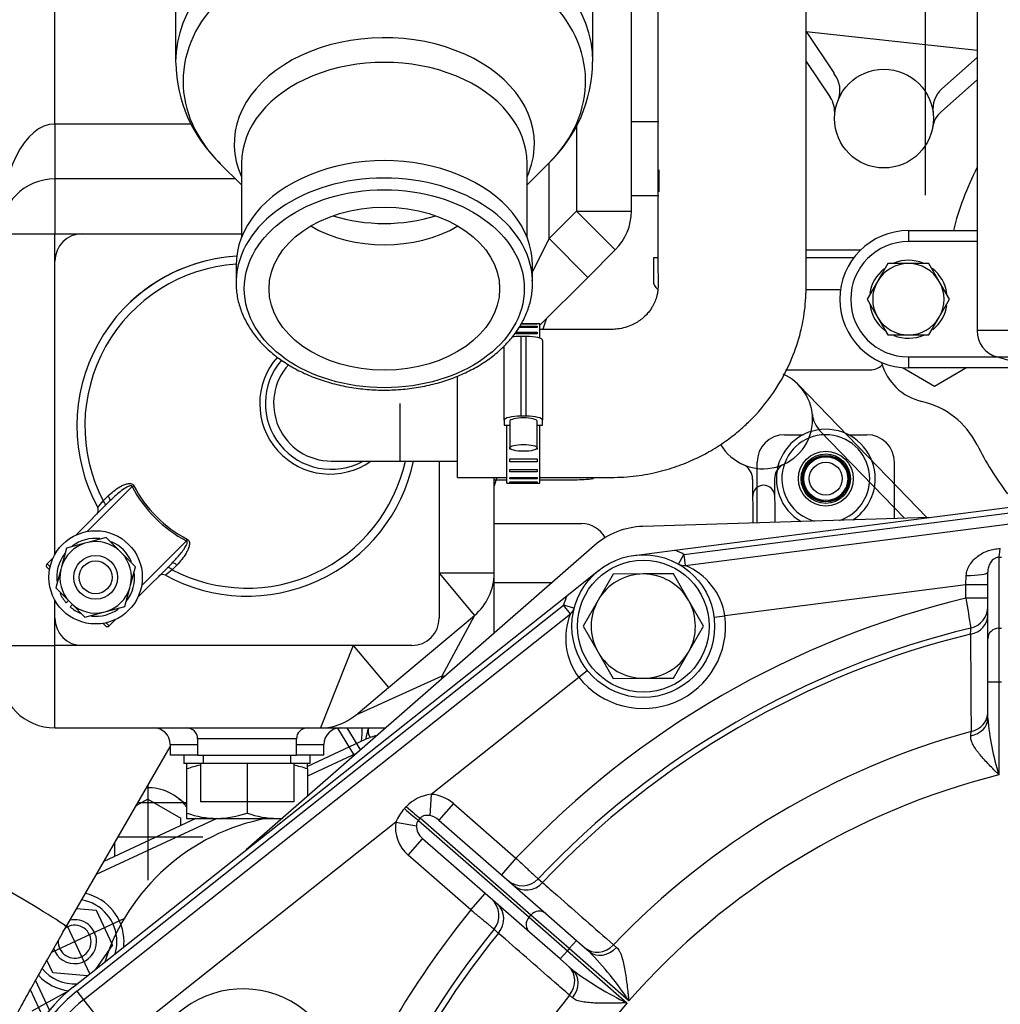
# Model space of a CAD drawing. Units: millimetres. Extents: x 0 to 408, y 0 to 202.
# Drawn here: x 51 to 73, y 138 to 160 of the extents above; entities that cross this region are included whole.
import ezdxf
from ezdxf.enums import TextEntityAlignment as Align
from ezdxf.lldxf.tags import DXFTag

# ---------------------------------------------------------------- set-up
doc = ezdxf.new("R2010")
doc.units = ezdxf.units.MM
for name, color, linetype in [('12111076_TAPON', 7, 'Continuous'), ('12117044_GRUESO', 7, 'Continuous'), ('13114022_ELEMENT', 7, 'Continuous'), ('13211035', 7, 'Continuous'), ('13311006_ESPARRA', 7, 'Continuous'), ('13811002_TAPA_RE', 7, 'Continuous'), ('17011012_CODO_GO', 7, 'Continuous'), ('17013015_COLZE_E', 7, 'Continuous'), ('17021028', 7, 'Continuous'), ('17117016_ISKRA_1', 7, 'Continuous'), ('17210009', 7, 'Continuous'), ('17211001', 7, 'Continuous'), ('17211006_TUBO_GO', 7, 'Continuous'), ('17211029_SOPORTE', 7, 'Continuous'), ('17211034_CODO_GO', 7, 'Continuous'), ('17214001_ANULADO', 7, 'Continuous'), ('17220000.4', 7, 'Continuous'), ('17221035_JUNTA_C', 7, 'Continuous'), ('33811001_CUERPO_', 7, 'Continuous'), ('54081020_ABRAZAD', 7, 'Continuous'), ('54120008_DIN-934', 7, 'Continuous'), ('56000061_ARANDEL', 7, 'Continuous'), ('56000073_ARANDEL', 7, 'Continuous'), ('BRIDA_MOTOR', 7, 'Continuous'), ('DIAMETROM12_DIN6', 7, 'Continuous'), ('DIAMETROM8_DIN12', 7, 'Continuous'), ('DIAMETROM8_DIN67', 7, 'Continuous'), ('DIAMETROM8_DIN_1', 7, 'Continuous'), ('DIN-931_M8_X_60', 7, 'Continuous'), ('DIN-933_M10X12_5', 7, 'Continuous'), ('DIN-933_M12X1.25', 7, 'Continuous'), ('DIN-933_M8_X_25', 7, 'Continuous'), ('Predeterminado', 7, 'Continuous')]:
    doc.layers.add(name, color=color, linetype=linetype)
doc.styles.add('SEACAD_Arial', font='arial.ttf')
tags = doc.linetypes.add('HIDDEN2', pattern=[4.7625, 3.175, -1.5875]).pattern_tags.tags
tags[6:7] = [DXFTag(74, 4), DXFTag(75, 0), DXFTag(340, '0'), DXFTag(46, 0.0), DXFTag(50, 0.0), DXFTag(44, 0.0), DXFTag(45, 0.0)]
tags[4:5] = [DXFTag(74, 4), DXFTag(75, 0), DXFTag(340, '0'), DXFTag(46, 0.0), DXFTag(50, 0.0), DXFTag(44, 0.0), DXFTag(45, 0.0)]
doc.dimstyles.new('SOLE', dxfattribs={"dimtxt": 2.6, "dimasz": 2.08, "dimexe": 1.3, "dimexo": 1.3, "dimgap": 0.65, "dimtad": 1, "dimlfac": 8.333333, "dimdsep": 46, "dimtxsty": 'SEACAD_Arial', "dimblk1": '_SE_FILLED', "dimblk2": '_SE_FILLED', "dimsah": 1, "dimcen": 1.3, "dimadec": 0, "dimazin": 0, "dimtfac": 0.7, "dimtdec": 3, "dimtmove": 0, "dimatfit": 3, "dimfxl": 1, "dimarcsym": 0})

# ---------------------------------------------------------------- blocks, each defined once
blk = doc.blocks.new('SE1')
at = {"layer": '12111076_TAPON', "color": 7, "linetype": 'HIDDEN2'}
for p, q in [((54.752, 143.625), (54.752, 143.507)), ((57.392, 143.507), (57.392, 143.625)), ((54.752, 143.507), (54.752, 142.543)), ((57.392, 143.507), (57.392, 142.908)), ((56.072, 142.785), (56.072, 142.543)), ((54.752, 142.543), (54.752, 142.425)), ((54.752, 142.425), (55.412, 142.425)), ((55.412, 142.425), (56.732, 142.425)), ((56.732, 142.425), (56.841, 142.425))]:
    blk.add_line(p, q, dxfattribs=at)
for centre, radius, start, end in [((55.441, 141.559), 2.066, 100.8463, 109.4644), ((56.709, 141.589), 2.036, 70.3966, 79.1481), ((55.436, 144.461), 2.036, 250.3966, 269.3472), ((55.384, 144.491), 2.066, 270.7917, 289.4644), ((56.756, 144.461), 2.036, 250.3966, 269.3472), ((56.704, 144.491), 2.066, 270.7917, 274.1838)]:
    blk.add_arc(centre, radius, start, end, dxfattribs=at)
at = {"layer": '12117044_GRUESO', "color": 7, "linetype": 'HIDDEN2'}
for radius in [0.6, 0.54]:
    blk.add_circle((68.721, 149.853), radius, dxfattribs=at)
for radius, start, end in [(1.08, 0, 240.2201), (0.96, 0, 255.2437), (0.96, 288.3035, 0), (1.08, 303.327, 0)]:
    blk.add_arc((68.721, 149.853), radius, start, end, dxfattribs=at)
at = {"layer": '13114022_ELEMENT', "color": 7, "linetype": 'HIDDEN2'}
for p, q in [((72.026, 160.435), (72.026, 153.091)), ((72.465, 152.513), (74.107, 152.057))]:
    blk.add_line(p, q, dxfattribs=at)
at = {"layer": '13114022_ELEMENT', "color": 7, "linetype": 'Continuous'}
for p, q in [((81.146, 153.091), (72.026, 153.091)), ((72.465, 152.513), (80.706, 152.513))]:
    blk.add_line(p, q, dxfattribs=at)
at = {"layer": '13114022_ELEMENT', "color": 7, "linetype": 'HIDDEN2'}
blk.add_arc((72.626, 153.091), 0.6, 180, 254.4759, dxfattribs=at)
at = {"layer": '13211035', "color": 7, "linetype": 'Continuous'}
blk.add_line((59.413, 151.498), (59.413, 150.238), dxfattribs=at)
at = {"layer": '13211035', "color": 7, "linetype": 'HIDDEN2'}
for p, q in [((57.913, 150.238), (59.413, 150.238)), ((59.413, 150.238), (60.673, 150.238))]:
    blk.add_line(p, q, dxfattribs=at)
blk.add_arc((57.913, 151.498), 1.26, 137.6192, 270, dxfattribs=at)
at = {"layer": '13311006_ESPARRA', "color": 7, "linetype": 'HIDDEN2'}
for radius in [0.48, 0.36]:
    blk.add_circle((52.763, 147.696), radius, dxfattribs=at)
at = {"layer": '13811002_TAPA_RE', "color": 7, "linetype": 'Continuous'}
for p, q in [((53.56, 149.681), (52.578, 148.699)), ((53.56, 149.681), (53.595, 149.699)), ((52.929, 149.368), (53.032, 149.471)), ((54.767, 148.528), (54.748, 148.493)), ((53.766, 147.511), (54.748, 148.493)), ((51.702, 147.993), (51.769, 147.926)), ((51.745, 147.866), (51.76, 147.881)), ((54.538, 147.965), (54.435, 147.861)), ((52.933, 146.678), (52.948, 146.693)), ((52.993, 146.702), (53.06, 146.635))]:
    blk.add_line(p, q, dxfattribs=at)
at = {"layer": '13811002_TAPA_RE', "color": 7, "linetype": 'HIDDEN2'}
for p, q in [((52.328, 148.619), (53.074, 149.365)), ((51.702, 147.993), (51.841, 148.131)), ((51.745, 147.866), (51.702, 147.908)), ((54.432, 148.007), (53.686, 147.261)), ((51.756, 147.855), (51.745, 147.866)), ((52.933, 146.678), (52.922, 146.688)), ((52.975, 146.635), (52.933, 146.678)), ((53.198, 146.773), (53.06, 146.635))]:
    blk.add_line(p, q, dxfattribs=at)
for centre, radius, start, end in [((56.072, 151.005), 3.72, 93.5006, 208.6652), ((57.913, 151.498), 1.44, 138.9952, 298.955), ((56.072, 151.005), 3.72, 241.3348, 348.1012), ((52.703, 149.163), 0.12, 315, 28.6652), ((51.745, 147.951), 0.06, 135, 225), ((54.23, 147.636), 0.12, 61.3348, 135), ((53.018, 146.678), 0.06, 225, 315)]:
    blk.add_arc(centre, radius, start, end, dxfattribs=at)
at = {"layer": '13811002_TAPA_RE', "color": 7, "linetype": 'Continuous'}
for centre, radius, start, end in [((56.072, 151.005), 3.545, 93.8783, 207.5161), ((57.887, 151.491), 1.538, 138.451, 305.2874), ((56.072, 151.005), 3.545, 242.4839, 347.5039), ((56.072, 151.005), 2.84, 207.7942, 242.2058), ((56.072, 151.005), 2.8, 207.7942, 242.2058), ((40.283, 159.606), 16.27, 320.3378, 321.0059), ((64.564, 135.348), 16.099, 128.9906, 129.6657)]:
    blk.add_arc(centre, radius, start, end, dxfattribs=at)
for centre, ratio, start_param, end_param in [((52.99, 149.45), 0.382602, 0, 1.445468), ((52.884, 149.344), 0.399974, 0, 1.445468), ((54.412, 147.817), 0.399974, 1.696124, 3.141593), ((54.517, 147.922), 0.382602, 1.696124, 3.141593)]:
    blk.add_ellipse(centre, major_axis=(0.0849, -0.0849), ratio=ratio, start_param=start_param, end_param=end_param, dxfattribs=at)
for points, knots in [([(53.032, 149.471), (53.071, 149.51), (53.112, 149.546), (53.197, 149.613), (53.242, 149.644), (53.313, 149.686), (53.338, 149.698), (53.388, 149.721), (53.414, 149.731), (53.455, 149.741), (53.468, 149.744), (53.496, 149.747), (53.51, 149.747), (53.539, 149.743), (53.553, 149.739), (53.578, 149.724), (53.588, 149.713), (53.595, 149.699)], [0, 0, 0, 0, 0.25, 0.25, 0.5, 0.5, 0.625, 0.625, 0.75, 0.75, 0.8125, 0.8125, 0.875, 0.875, 0.9375, 0.9375, 1, 1, 1, 1]), ([(53.56, 149.681), (53.559, 149.684), (53.558, 149.687), (53.554, 149.693), (53.552, 149.695), (53.543, 149.7), (53.537, 149.7), (53.517, 149.699), (53.505, 149.695), (53.469, 149.681), (53.447, 149.668), (53.382, 149.629), (53.341, 149.599), (53.261, 149.536), (53.223, 149.503), (53.147, 149.436), (53.11, 149.401), (53.074, 149.365)], [0, 0, 0, 0, 0.015625, 0.015625, 0.03125, 0.03125, 0.0625, 0.0625, 0.125, 0.125, 0.25, 0.25, 0.5, 0.5, 0.75, 0.75, 1, 1, 1, 1]), ([(54.767, 148.528), (54.78, 148.521), (54.791, 148.511), (54.806, 148.486), (54.811, 148.471), (54.814, 148.443), (54.814, 148.429), (54.811, 148.401), (54.808, 148.387), (54.798, 148.347), (54.788, 148.321), (54.766, 148.27), (54.753, 148.246), (54.711, 148.174), (54.68, 148.13), (54.613, 148.044), (54.577, 148.004), (54.538, 147.965)], [0, 0, 0, 0, 0.0625, 0.0625, 0.125, 0.125, 0.1875, 0.1875, 0.25, 0.25, 0.375, 0.375, 0.5, 0.5, 0.75, 0.75, 1, 1, 1, 1]), ([(54.432, 148.007), (54.487, 148.063), (54.541, 148.12), (54.591, 148.181), (54.619, 148.214), (54.646, 148.247), (54.671, 148.282), (54.687, 148.303), (54.702, 148.325), (54.716, 148.348), (54.725, 148.362), (54.733, 148.376), (54.741, 148.391), (54.746, 148.401), (54.751, 148.41), (54.755, 148.42), (54.759, 148.429), (54.762, 148.438), (54.764, 148.448), (54.766, 148.454), (54.767, 148.461), (54.767, 148.467), (54.767, 148.47), (54.766, 148.474), (54.766, 148.477), (54.765, 148.479), (54.764, 148.482), (54.762, 148.484), (54.761, 148.486), (54.759, 148.488), (54.757, 148.49), (54.755, 148.491), (54.753, 148.492), (54.75, 148.493), (54.75, 148.493), (54.749, 148.493), (54.748, 148.493)], [0, 0, 0, 0, 0.38646, 0.38646, 0.38646, 0.597649, 0.597649, 0.597649, 0.728247, 0.728247, 0.728247, 0.810619, 0.810619, 0.810619, 0.863927, 0.863927, 0.863927, 0.911387, 0.911387, 0.911387, 0.943527, 0.943527, 0.943527, 0.959226, 0.959226, 0.959226, 0.972152, 0.972152, 0.972152, 0.985249, 0.985249, 0.985249, 0.99626, 0.99626, 0.99626, 1, 1, 1, 1])]:
    blk.add_open_spline(points, degree=3, knots=knots, dxfattribs=at)
at = {"layer": '17011012_CODO_GO', "color": 7, "linetype": 'HIDDEN2'}
blk.add_line((52.118, 140.058), (54.392, 143.991), dxfattribs=at)
at = {"layer": '17011012_CODO_GO', "color": 7, "linetype": 'Continuous'}
blk.add_ellipse((50.716, 140.869), major_axis=(1.402, -0.811), ratio=0.030018, start_param=0.00008, end_param=3.141597, dxfattribs=at)
at = {"layer": '17011012_CODO_GO', "color": 7, "linetype": 'HIDDEN2'}
blk.add_open_spline([(49.973, 136.072), (49.973, 136.072), (49.977, 136.083), (49.997, 136.132), (50.037, 136.221), (50.099, 136.353), (50.185, 136.529), (50.294, 136.747), (50.425, 137.003), (50.577, 137.293), (50.748, 137.611), (50.934, 137.955), (51.134, 138.32), (51.346, 138.701), (51.568, 139.095), (51.794, 139.494), (51.984, 139.826), (52.085, 140.001), (52.118, 140.058)], degree=3, knots=[0.2090747, 0.2090747, 0.2090747, 0.2090747, 0.237172, 0.2724626, 0.3137326, 0.3602534, 0.410756, 0.4639647, 0.5189057, 0.5749372, 0.6316618, 0.6888361, 0.7463083, 0.8039805, 0.8617868, 0.9196806, 0.9776267, 1, 1, 1, 1], dxfattribs=at)
at = {"layer": '17013015_COLZE_E', "color": 7, "linetype": 'HIDDEN2'}
for p, q in [((54.512, 160.793), (54.512, 158.966)), ((63.632, 158.966), (63.632, 160.793)), ((55.48, 156.746), (55.952, 156.274)), ((55.952, 156.748), (55.952, 155.132)), ((62.192, 155.132), (62.192, 156.748)), ((62.192, 156.274), (62.664, 156.746)), ((55.832, 154.514), (55.832, 154.133)), ((62.312, 154.133), (62.312, 154.514))]:
    blk.add_line(p, q, dxfattribs=at)
for centre, radius, start, end in [((57.614, 159.001), 3.1, 181.0756, 226.7455), ((60.541, 158.989), 3.085, 313.527, 359.5614)]:
    blk.add_arc(centre, radius, start, end, dxfattribs=at)
at = {"layer": '17013015_COLZE_E', "color": 7, "linetype": 'Continuous'}
for centre, major_axis, start_param, end_param in [((59.072, 158.966), (-4.56, 0), 3.141388, 6.283185), ((59.072, 158.542), (-4.399, 0), 2.526113, 6.283185), ((59.072, 157.172), (3.281, 0), 0, 3.455946), ((59.072, 156.748), (3.12, 0), 0, 3.141593), ((59.072, 158.542), (-4.399, 0), 0, 0.61548), ((59.072, 157.172), (3.281, 0), 5.968832, 6.283185), ((59.072, 154.133), (-3.24, 0), 3.168361, 6.260343), ((59.072, 157.384), (-2.761, 0), 1.151964, 1.989629), ((59.072, 156.748), (2.52, 0), 4.019707, 5.405071)]:
    blk.add_ellipse(centre, major_axis=major_axis, ratio=0.707107, start_param=start_param, end_param=end_param, dxfattribs=at)
at = {"layer": '17013015_COLZE_E', "color": 7, "linetype": 'HIDDEN2'}
for centre, major_axis, start_param, end_param in [((59.072, 158.966), (-4.56, 0), 0, 0.005721), ((59.072, 154.514), (3.24, 0), 0, 3.141593), ((59.072, 154.133), (-3.24, 0), 6.260343, 6.283185), ((59.072, 154.133), (-3.24, 0), 3.141593, 3.168361)]:
    blk.add_ellipse(centre, major_axis=major_axis, ratio=0.707107, start_param=start_param, end_param=end_param, dxfattribs=at)
at = {"layer": '17013015_COLZE_E', "color": 7, "linetype": 'Continuous'}
blk.add_ellipse((59.072, 154.005), major_axis=(-3.06, 0), ratio=0.707107, dxfattribs=at)
at = {"layer": '17013015_COLZE_E', "color": 7, "linetype": 'HIDDEN2'}
blk.add_ellipse((59.072, 154.005), major_axis=(2.52, 0), ratio=0.707107, dxfattribs=at)
blk.add_open_spline([(55.837, 154.188), (55.836, 154.107), (55.833, 153.951), (55.884, 153.685), (55.98, 153.413), (56.121, 153.149), (56.304, 152.9), (56.528, 152.668), (56.79, 152.458), (57.085, 152.272), (57.408, 152.113), (57.756, 151.983), (58.123, 151.885), (58.504, 151.819), (58.893, 151.787), (59.285, 151.788), (59.673, 151.823), (60.053, 151.892), (60.419, 151.993), (60.766, 152.126), (61.089, 152.288), (61.383, 152.478), (61.643, 152.693), (61.865, 152.929), (62.046, 153.184), (62.183, 153.454), (62.272, 153.731), (62.315, 153.986), (62.309, 154.131), (62.306, 154.197)], degree=3, knots=[0, 0, 0, 0, 0.028768, 0.065854, 0.102967, 0.14023, 0.177712, 0.215419, 0.253311, 0.291329, 0.329419, 0.367541, 0.405667, 0.44379, 0.48191, 0.520031, 0.558163, 0.596309, 0.634478, 0.672675, 0.7109, 0.749142, 0.787371, 0.825541, 0.863585, 0.901432, 0.939028, 0.97637, 1, 1, 1, 1], dxfattribs=at)
at = {"layer": '17021028', "color": 7, "linetype": 'HIDDEN2'}
for p, q in [((72.026, 159.212), (68.293, 159.623)), ((58.049, 144.4), (58.412, 143.799)), ((58.255, 144.405), (58.549, 143.919))]:
    blk.add_line(p, q, dxfattribs=at)
at = {"layer": '17117016_ISKRA_1', "color": 7, "linetype": 'HIDDEN2'}
for p, q in [((62.608, 153.341), (62.538, 153.118)), ((61.528, 149.878), (61.472, 149.7))]:
    blk.add_line(p, q, dxfattribs=at)
at = {"layer": '17210009', "color": 7, "linetype": 'HIDDEN2'}
for p, q in [((65.424, 148.29), (73.642, 149.345)), ((65.62, 148.194), (73.657, 149.226)), ((65.65, 147.956), (73.688, 148.987)), ((64.533, 148.176), (65.424, 148.29)), ((65.502, 147.986), (65.62, 148.194)), ((65.62, 148.194), (65.65, 147.956)), ((72.5, 148.13), (72.502, 146.585)), ((63.059, 147.293), (63.763, 147.851)), ((71.781, 147.533), (71.791, 147.733)), ((72.262, 146.349), (72.261, 147.812)), ((71.781, 147.533), (66.517, 146.858)), ((72.261, 147.534), (71.781, 147.533)), ((71.781, 147.238), (71.781, 147.533)), ((52.276, 138.741), (63.059, 147.293)), ((72.261, 147.238), (71.781, 147.238)), ((52.351, 138.647), (62.991, 147.086)), ((63.14, 146.898), (62.991, 147.086)), ((63.223, 147.025), (62.991, 147.086)), ((52.5, 138.459), (63.14, 146.898)), ((66.279, 146.827), (66.517, 146.858)), ((72.502, 146.585), (72.562, 146.585)), ((72.502, 146.585), (72.503, 145.407)), ((72.263, 145.407), (72.262, 146.349)), ((63.322, 145.51), (60.097, 142.952)), ((63.51, 145.659), (63.322, 145.51)), ((72.503, 145.407), (72.263, 145.407)), ((72.264, 144.614), (72.263, 145.407)), ((72.503, 145.407), (72.505, 143.378)), ((72.563, 145.407), (72.503, 145.407)), ((71.889, 144.234), (71.897, 144.328)), ((60.097, 142.952), (60.069, 142.487)), ((60.582, 142.751), (60.265, 142.389)), ((60.582, 142.751), (61.949, 141.554)), ((59.326, 142.341), (53.246, 137.519)), ((59.326, 142.341), (59.773, 142.264)), ((59.816, 142.384), (62.235, 140.267)), ((62.275, 140.312), (59.855, 142.429)), ((60.265, 142.389), (62.6, 140.346)), ((59.594, 141.622), (59.91, 141.983)), ((62.245, 139.94), (59.91, 141.983)), ((60.962, 140.425), (59.594, 141.622)), ((61.949, 141.554), (61.633, 141.192)), ((62.434, 141.105), (62.531, 141.023)), ((60.962, 140.425), (61.278, 140.786)), ((62.6, 140.346), (63.27, 139.76)), ((62.235, 140.267), (62.275, 140.312)), ((62.235, 140.267), (63.073, 139.534)), ((63.112, 139.579), (62.275, 140.312)), ((61.564, 139.919), (61.47, 140.004)), ((62.915, 139.354), (62.245, 139.94)), ((63.112, 139.579), (63.27, 139.76)), ((63.27, 139.76), (63.549, 139.516)), ((63.073, 139.534), (62.915, 139.354)), ((63.112, 139.579), (63.073, 139.534)), ((63.073, 139.534), (64.376, 138.393)), ((64.416, 138.439), (63.112, 139.579)), ((64.082, 139.663), (64.15, 139.606)), ((63.193, 139.11), (62.915, 139.354)), ((52.351, 138.647), (52.5, 138.459)), ((52.5, 138.459), (53.246, 137.519)), ((63.184, 138.502), (63.118, 138.562))]:
    blk.add_line(p, q, dxfattribs=at)
blk.add_circle((64.732, 146.629), 1.56, dxfattribs=at)
for centre, radius, start, end in [((64.732, 146.629), 1.8, 60.4418, 67.3853), ((65.62, 148.194), 0.24, 240.4418, 277.3117), ((65.097, 146.628), 1.439, 9.1748, 67.3762), ((76.391, 127.92), 19.86, 103.4202, 136.6484), ((64.732, 146.629), 1.8, 158.3435, 165.287), ((279.561, 182.803), 210.802, 189.713, 189.89276), ((62.991, 147.086), 0.24, 308.4171, 345.287), ((71.782, 147.053), 0.48, 283.5447, 0.0573), ((64.457, 146.364), 1.421, 157.9488, 216.9579), ((64.732, 146.629), 1.8, 218.4171, 7.3117), ((76.391, 127.92), 19.2, 103.5447, 136.6286), ((76.391, 127.92), 19.073, 103.6697, 136.6087), ((1813.627, 156.92), 1741.775, 180.344292, 180.414213), ((77.697, 145.033), 5.45, 184.4083, 197.6786), ((76.391, 127.92), 17.012, 105.3157, 136.348), ((76.391, 127.92), 15.938, 104.1098, 138.7048), ((60.196, 142.066), 0.892, 96.4053, 136.2603), ((60.1, 142.068), 0.821, 135.8928, 160.5969), ((59.972, 142.261), 0.199, 141.5916, 178.9331), ((62.085, 141.435), 0.48, 228.8126, 316.6286), ((61.097, 140.306), 0.48, 320.9967, 48.8126), ((76.391, 127.92), 19.86, 140.9769, 157.152), ((76.391, 127.92), 19.2, 140.9967, 171.068), ((76.391, 127.92), 19.073, 141.0166, 171.0078), ((58.341, 134.438), 7.274, 33.3656, 44.2793), ((67.535, 144.946), 7.274, 233.3459, 244.2597), ((54.513, 135.921), 3.6, 128.4171, 165.0573), ((54.513, 135.921), 3.48, 128.4171, 165.0573), ((55.982, 136.54), 2.16, 336.5387, 201.1793), ((54.513, 135.921), 3.24, 128.4171, 165.0573), ((76.391, 127.92), 17.012, 141.2772, 166.7673), ((76.391, 127.92), 15.938, 138.9205, 165.6711)]:
    blk.add_arc(centre, radius, start, end, dxfattribs=at)
for centre, major_axis, ratio, start_param, end_param in [((72.5, 148.601), (-0.009, -0.48), 0.102437, 0.193014, 0.964389), ((71.781, 147.812), (0.48, 0), 0.163254, 4.733167, 6.283185), ((71.782, 146.87), (0.48, 0), 0.889228, 4.924481, 6.283185), ((72.502, 146.349), (0.24, 0), 0.981627, 1.570796, 3.141593), ((71.784, 144.742), (0.48, 0), 0.887845, 4.950008, 6.283185), ((71.784, 144.613), (0.48, 0), 0.810711, 4.931661, 6.283185), ((60.107, 142.209), (-0.584, 0.511), 0.927184, 4.712389, 5.408322), ((59.481, 142.677), (0.364, -0.313), 0.018755, -1.473068, -0.384044), ((59.52, 142.723), (0.364, -0.313), 0.020094, -1.466444, -0.384054), ((60.068, 142.164), (0.584, -0.511), 0.927184, 3.657681, 4.712389), ((60.107, 142.209), (0.249, -0.218), 0.723989, 1.570796, 2.266729), ((60.068, 142.164), (-0.249, 0.218), 0.723989, 0.516089, 1.570796), ((62.219, 141.318), (0.316, 0.361), 0.894295, 3.141593, 4.677986), ((61.231, 140.189), (-0.316, -0.361), 0.894295, 1.6052, 3.141593), ((62.442, 140.165), (-0.158, -0.181), 0.927184, 3.141593, 4.712389), ((62.403, 140.12), (0.158, 0.181), 0.927184, 1.570796, 3.141593), ((63.771, 139.959), (0.316, 0.361), 0.894262, 3.141593, 4.673917), ((63.865, 139.878), (0.316, 0.361), 0.8204, 3.141593, 4.676839), ((62.784, 138.83), (-0.316, -0.361), 0.894262, 1.609268, 3.141593), ((62.877, 138.749), (-0.316, -0.361), 0.8204, 1.606346, 3.141593)]:
    blk.add_ellipse(centre, major_axis=major_axis, ratio=ratio, start_param=start_param, end_param=end_param, dxfattribs=at)
for points, knots in [([(71.791, 147.733), (71.793, 147.778), (71.802, 147.82), (71.823, 147.881), (71.832, 147.901), (71.851, 147.939), (71.861, 147.958), (71.896, 148.011), (71.922, 148.045), (71.981, 148.106), (72.013, 148.134), (72.081, 148.185), (72.117, 148.208), (72.194, 148.249), (72.234, 148.266), (72.316, 148.294), (72.358, 148.305), (72.446, 148.321), (72.491, 148.326), (72.535, 148.327)], [0, 0, 0, 0, 0.125, 0.125, 0.1875, 0.1875, 0.25, 0.25, 0.375, 0.375, 0.5, 0.5, 0.625, 0.625, 0.75, 0.75, 0.875, 0.875, 1, 1, 1, 1]), ([(72.5, 148.13), (72.488, 148.131), (72.476, 148.13), (72.451, 148.125), (72.44, 148.122), (72.419, 148.113), (72.41, 148.108), (72.394, 148.097), (72.386, 148.092), (72.366, 148.074), (72.354, 148.062), (72.333, 148.037), (72.324, 148.023), (72.299, 147.982), (72.286, 147.952), (72.272, 147.903), (72.268, 147.887), (72.262, 147.851), (72.261, 147.832), (72.261, 147.812)], [0, 0, 0, 0, 0.0625, 0.0625, 0.125, 0.125, 0.1875, 0.1875, 0.25, 0.25, 0.375, 0.375, 0.5, 0.5, 0.75, 0.75, 0.875, 0.875, 1, 1, 1, 1]), ([(71.883, 146.453), (71.887, 146.497), (71.889, 146.53), (71.892, 146.563), (71.893, 146.572), (71.894, 146.583), (71.894, 146.586), (71.894, 146.586)], [0, 0, 0, 0, 0.5, 0.5, 0.75, 0.75, 1, 1, 1, 1]), ([(72.505, 143.378), (72.487, 143.396), (72.469, 143.415), (72.432, 143.451), (72.414, 143.47), (72.36, 143.525), (72.324, 143.561), (72.254, 143.635), (72.22, 143.672), (72.154, 143.745), (72.122, 143.781), (72.077, 143.835), (72.063, 143.854), (72.035, 143.89), (72.021, 143.908), (71.983, 143.962), (71.961, 143.998), (71.923, 144.068), (71.908, 144.103), (71.89, 144.17), (71.886, 144.202), (71.889, 144.234)], [0, 0, 0, 0, 0.0625, 0.0625, 0.125, 0.125, 0.25, 0.25, 0.375, 0.375, 0.5, 0.5, 0.5625, 0.5625, 0.625, 0.625, 0.75, 0.75, 0.875, 0.875, 1, 1, 1, 1]), ([(60.069, 142.487), (60.05, 142.49), (60.032, 142.492), (59.995, 142.493), (59.977, 142.491), (59.939, 142.484), (59.92, 142.478), (59.893, 142.463), (59.885, 142.458), (59.869, 142.445), (59.862, 142.437), (59.855, 142.429)], [0, 0, 0, 0, 0.25, 0.25, 0.5, 0.5, 0.75, 0.75, 0.875, 0.875, 1, 1, 1, 1]), ([(61.949, 141.554), (61.981, 141.524), (62.013, 141.495), (62.075, 141.438), (62.105, 141.41), (62.164, 141.355), (62.192, 141.329), (62.244, 141.281), (62.269, 141.258), (62.314, 141.216), (62.334, 141.198), (62.361, 141.173), (62.369, 141.165), (62.384, 141.151), (62.391, 141.145), (62.409, 141.128), (62.418, 141.12), (62.431, 141.108), (62.434, 141.105), (62.434, 141.105)], [0, 0, 0, 0, 0.125, 0.125, 0.25, 0.25, 0.375, 0.375, 0.5, 0.5, 0.625, 0.625, 0.6875, 0.6875, 0.75, 0.75, 0.875, 0.875, 1, 1, 1, 1]), ([(62.531, 141.023), (62.638, 140.929), (62.746, 140.834), (62.854, 140.74), (63.263, 140.381), (63.672, 140.022), (64.082, 139.663)], [0, 0, 0, 0, 0.208211, 0.208211, 0.208211, 1, 1, 1, 1]), ([(61.47, 140.004), (61.47, 140.004), (61.467, 140.007), (61.454, 140.017), (61.444, 140.025), (61.419, 140.046), (61.403, 140.059), (61.366, 140.09), (61.345, 140.108), (61.298, 140.146), (61.272, 140.168), (61.231, 140.202), (61.216, 140.214), (61.187, 140.238), (61.172, 140.251), (61.126, 140.289), (61.094, 140.315), (61.029, 140.369), (60.995, 140.397), (60.962, 140.425)], [0, 0, 0, 0, 0.125, 0.125, 0.25, 0.25, 0.375, 0.375, 0.5, 0.5, 0.625, 0.625, 0.6875, 0.6875, 0.75, 0.75, 0.875, 0.875, 1, 1, 1, 1]), ([(63.118, 138.562), (63.011, 138.656), (62.903, 138.75), (62.795, 138.844), (62.385, 139.203), (61.975, 139.561), (61.564, 139.919)], [0, 0, 0, 0, 0.208211, 0.208211, 0.208211, 1, 1, 1, 1]), ([(64.15, 139.606), (64.175, 139.584), (64.196, 139.555), (64.224, 139.502), (64.233, 139.482), (64.249, 139.442), (64.257, 139.421), (64.278, 139.355), (64.29, 139.307), (64.312, 139.208), (64.322, 139.156), (64.349, 138.999), (64.364, 138.89), (64.384, 138.721), (64.391, 138.665), (64.4, 138.58), (64.403, 138.552), (64.41, 138.495), (64.413, 138.467), (64.416, 138.439)], [0, 0, 0, 0, 0.125, 0.125, 0.1875, 0.1875, 0.25, 0.25, 0.375, 0.375, 0.5, 0.5, 0.75, 0.75, 0.875, 0.875, 0.9375, 0.9375, 1, 1, 1, 1]), ([(64.376, 138.393), (64.348, 138.393), (64.319, 138.392), (64.262, 138.391), (64.234, 138.39), (64.148, 138.388), (64.092, 138.387), (63.922, 138.385), (63.812, 138.385), (63.653, 138.391), (63.6, 138.394), (63.499, 138.403), (63.45, 138.409), (63.382, 138.421), (63.36, 138.425), (63.317, 138.436), (63.297, 138.442), (63.241, 138.463), (63.209, 138.48), (63.184, 138.502)], [0, 0, 0, 0, 0.0625, 0.0625, 0.125, 0.125, 0.25, 0.25, 0.5, 0.5, 0.625, 0.625, 0.75, 0.75, 0.8125, 0.8125, 0.875, 0.875, 1, 1, 1, 1])]:
    blk.add_open_spline(points, degree=3, knots=knots, dxfattribs=at)
for points in [[(72.56, 148.129), (72.53, 148.129), (72.5, 148.13)], [(59.511, 142.64), (59.531, 142.661), (59.552, 142.683)], [(59.855, 142.429), (59.835, 142.407), (59.816, 142.384)]]:
    blk.add_open_spline(points, degree=2, dxfattribs=at)
at = {"layer": '17211001', "color": 7, "linetype": 'Continuous'}
for p, q in [((51.872, 157.605), (51.872, 169.605)), ((54.85, 157.605), (51.872, 157.605)), ((51.872, 157.605), (51.872, 156.405)), ((63.272, 157.57), (63.272, 155.702)), ((64.472, 157.663), (65.072, 157.663)), ((62.672, 155.102), (62.672, 156.759)), ((51.872, 156.405), (51.872, 155.205)), ((63.272, 155.702), (62.672, 155.102)), ((63.272, 155.702), (64.472, 155.702)), ((63.272, 155.702), (64.121, 154.854)), ((50.672, 155.205), (51.872, 155.205)), ((51.872, 155.205), (52.472, 155.205)), ((51.872, 154.605), (51.872, 155.205)), ((62.672, 155.102), (62.312, 154.382)), ((62.672, 155.102), (63.521, 154.254)), ((61.472, 147.784), (60.272, 147.784)), ((60.272, 147.784), (61.044, 146.865)), ((51.872, 146.205), (51.872, 146.805)), ((61.044, 146.865), (60.328, 145.538)), ((50.672, 146.205), (51.872, 146.205)), ((51.872, 144.405), (51.872, 146.205)), ((52.472, 146.205), (51.872, 146.205)), ((58.391, 146.205), (57.676, 144.405)), ((58.391, 146.205), (59.162, 145.286)), ((60.328, 145.538), (58.447, 144.686)), ((54.392, 144.045), (54.992, 144.045)), ((57.152, 144.165), (54.992, 144.165)), ((57.152, 144.045), (57.752, 144.045))]:
    blk.add_line(p, q, dxfattribs=at)
at = {"layer": '17211001', "color": 7, "linetype": 'HIDDEN2'}
for p, q in [((64.472, 158.805), (64.472, 169.605)), ((64.472, 155.702), (64.472, 158.805)), ((55.821, 156.405), (51.872, 156.405)), ((64.472, 156.045), (65.072, 156.045)), ((52.472, 155.205), (55.952, 155.205)), ((63.521, 154.254), (64.121, 154.854)), ((51.872, 148.193), (51.872, 154.605)), ((62.473, 153.206), (63.521, 154.254)), ((60.272, 150.238), (60.272, 146.805)), ((61.472, 147.784), (61.472, 149.878)), ((61.472, 146.475), (61.472, 147.784)), ((51.872, 146.805), (51.872, 147.199)), ((59.162, 145.286), (61.044, 146.865)), ((59.672, 146.205), (52.472, 146.205)), ((58.447, 144.686), (59.162, 145.286)), ((51.872, 144.405), (57.676, 144.405)), ((57.676, 144.405), (59.105, 144.405)), ((54.392, 144.045), (54.392, 143.805)), ((54.992, 144.165), (54.992, 143.805)), ((57.152, 143.805), (57.152, 144.165)), ((57.752, 143.805), (57.752, 144.045)), ((54.992, 143.805), (54.392, 143.805)), ((54.992, 143.805), (57.152, 143.805)), ((57.752, 143.805), (57.152, 143.805))]:
    blk.add_line(p, q, dxfattribs=at)
for centre, radius, start, end in [((51.872, 155.205), 1.2, 90, 180), ((63.272, 155.702), 1.2, 315, 0), ((52.472, 154.605), 0.6, 90, 180), ((56.072, 151.005), 3.72, 93.5006, 134.7249), ((60.272, 147.784), 1.2, 310, 0), ((52.472, 146.805), 0.6, 180, 270), ((59.672, 146.805), 0.6, 270, 0), ((51.872, 145.605), 1.2, 180, 270), ((57.676, 145.605), 1.2, 270, 310), ((54.032, 144.045), 0.36, 0, 90), ((54.752, 144.165), 0.24, 0, 90), ((57.392, 144.165), 0.24, 90, 180), ((58.112, 144.045), 0.36, 90, 180)]:
    blk.add_arc(centre, radius, start, end, dxfattribs=at)
at = {"layer": '17211001', "color": 7, "linetype": 'Continuous'}
for centre, major_axis, ratio, start_param, end_param in [((51.872, 155.205), (0, 2.4), 0.5, 0, 1.570796), ((60.272, 145.605), (-1.2, 0), 0.05574, -4.665651, -4.604669), ((60.272, 145.605), (0, 1.2), 0.046793, 4.603418, 4.656681)]:
    blk.add_ellipse(centre, major_axis=major_axis, ratio=ratio, start_param=start_param, end_param=end_param, dxfattribs=at)
at = {"layer": '17211006_TUBO_GO', "color": 7, "linetype": 'HIDDEN2'}
for p, q in [((62.728, 147.573), (61.472, 147.573)), ((53.688, 142.773), (54.752, 142.773))]:
    blk.add_line(p, q, dxfattribs=at)
at = {"layer": '17211029_SOPORTE', "color": 7, "linetype": 'HIDDEN2'}
for p, q in [((67.821, 150.813), (68.226, 150.813)), ((69.215, 150.813), (69.621, 150.813)), ((67.221, 148.886), (67.221, 150.213)), ((70.221, 148.979), (70.221, 150.213))]:
    blk.add_line(p, q, dxfattribs=at)
blk.add_circle((68.721, 149.853), 0.51, dxfattribs=at)
for centre, start, end in [((67.821, 150.213), 90, 180), ((69.621, 150.213), 0, 90)]:
    blk.add_arc(centre, 0.6, start, end, dxfattribs=at)
at = {"layer": '17211034_CODO_GO', "color": 7, "linetype": 'HIDDEN2'}
blk.add_line((60.673, 149.878), (60.673, 152.097), dxfattribs=at)
for points, knots in [([(62.474, 149.878), (62.637, 149.878), (62.96, 149.878), (63.431, 149.879), (63.926, 149.878), (64.435, 149.884), (64.948, 149.967), (65.406, 150.094), (65.805, 150.251), (66.178, 150.44), (66.512, 150.651), (66.8, 150.875), (67.174, 151.214), (67.604, 151.727), (67.97, 152.407), (68.17, 153.015), (68.276, 153.559), (68.298, 154.101), (68.291, 154.738), (68.293, 155.447), (68.293, 156.224), (68.293, 157.451), (68.293, 159.097), (68.293, 160.934), (68.293, 162.533), (68.293, 163.942), (68.293, 165.205), (68.293, 166.301), (68.293, 167.157), (68.293, 167.917), (68.293, 168.459), (68.292, 168.822), (68.294, 169.101), (68.283, 169.427), (68.23, 169.804), (68.136, 170.209), (67.996, 170.609), (67.823, 170.977), (67.649, 171.273), (67.481, 171.516), (67.294, 171.75), (67.054, 172.011), (66.755, 172.279), (66.405, 172.534), (66.015, 172.763), (65.552, 172.969), (64.948, 173.155), (64.272, 173.245), (63.57, 173.231), (62.99, 173.235), (62.626, 173.235), (62.473, 173.235)], [0.0506796, 0.0506796, 0.0506796, 0.0506796, 0.0644571, 0.0779689, 0.09044, 0.1062385, 0.1208595, 0.1342142, 0.1463013, 0.1571194, 0.169565, 0.179751, 0.1881162, 0.2124249, 0.2362828, 0.2534755, 0.267021, 0.2834744, 0.300149, 0.3222458, 0.3451722, 0.367864, 0.4290583, 0.4885299, 0.5279319, 0.5683411, 0.6113444, 0.6379002, 0.6638552, 0.6859231, 0.7039892, 0.710879, 0.7174436, 0.7280336, 0.7389891, 0.7501334, 0.7635777, 0.7751274, 0.7847476, 0.7928073, 0.8002296, 0.8103087, 0.8230414, 0.8343329, 0.8471139, 0.8613823, 0.8771358, 0.9004299, 0.9185274, 0.9364089, 0.9493575, 0.9493575, 0.9493575, 0.9493575]), ([(62.533, 169.995), (62.711, 169.995), (62.96, 169.995), (63.273, 169.995), (63.474, 169.995), (63.669, 169.996), (63.856, 169.995), (64.088, 170), (64.348, 169.966), (64.591, 169.852), (64.755, 169.726), (64.862, 169.608), (64.959, 169.464), (65.019, 169.318), (65.049, 169.166), (65.058, 169.011), (65.052, 168.78), (65.054, 168.484), (65.053, 167.869), (65.053, 166.682), (65.053, 165.04), (65.053, 163.259), (65.053, 161.712), (65.053, 160.263), (65.053, 158.87), (65.052, 157.407), (65.056, 155.863), (65.044, 154.749), (65.058, 154.098), (65.05, 153.954), (65.021, 153.803), (64.964, 153.662), (64.887, 153.542), (64.815, 153.45), (64.69, 153.329), (64.476, 153.195), (64.264, 153.133), (64.11, 153.118), (64.016, 153.115), (63.761, 153.118), (63.24, 153.116), (62.761, 153.117), (62.473, 153.117)], [0.0730517, 0.0730517, 0.0730517, 0.0730517, 0.0939067, 0.1020194, 0.1098997, 0.1175477, 0.1249634, 0.1318934, 0.1448439, 0.1554631, 0.1637824, 0.1701854, 0.1759438, 0.1869841, 0.1914417, 0.1960213, 0.2069292, 0.2194414, 0.2323281, 0.2819016, 0.3641025, 0.4319057, 0.4980745, 0.5518414, 0.6077674, 0.6670088, 0.7294857, 0.7946892, 0.8045096, 0.8089031, 0.8133439, 0.8244475, 0.8282819, 0.8323975, 0.839453, 0.8495429, 0.8626925, 0.8651964, 0.8677875, 0.8737883, 0.8951847, 0.929241, 0.929241, 0.929241, 0.929241]), ([(60.673, 149.878), (60.903, 149.878), (61.237, 149.878), (61.6, 149.878), (61.753, 149.878)], [0, 0, 0, 0, 0.01767589, 0.03042579, 0.03042579, 0.03042579, 0.03042579])]:
    blk.add_open_spline(points, degree=3, knots=knots, dxfattribs=at)
at = {"layer": '17214001_ANULADO', "color": 7, "linetype": 'HIDDEN2'}
for p, q in [((70.526, 155.275), (72.026, 155.275)), ((73.322, 152.275), (70.526, 152.275))]:
    blk.add_line(p, q, dxfattribs=at)
at = {"layer": '17214001_ANULADO', "color": 7, "linetype": 'Continuous'}
for p, q in [((70.526, 155.275), (70.526, 155.035)), ((72.026, 155.035), (70.526, 155.035)), ((70.526, 152.515), (72.458, 152.515)), ((70.526, 152.515), (70.526, 152.275))]:
    blk.add_line(p, q, dxfattribs=at)
at = {"layer": '17214001_ANULADO', "color": 7, "linetype": 'HIDDEN2'}
blk.add_arc((70.526, 153.775), 1.5, 90, 270, dxfattribs=at)
at = {"layer": '17214001_ANULADO', "color": 7, "linetype": 'Continuous'}
blk.add_arc((70.526, 153.775), 1.26, 90, 270, dxfattribs=at)
at = {"layer": '17220000.4', "color": 7, "linetype": 'HIDDEN2'}
for p, q in [((70.893, 173.617), (70.893, 156.048)), ((68.293, 159.625), (68.894, 158.724)), ((68.293, 158.976), (68.817, 158.19)), ((72.026, 159.057), (71.26, 158.373)), ((72.026, 158.574), (71.241, 157.874)), ((72.026, 158.574), (71.247, 157.88)), ((69.475, 154.845), (68.293, 154.845)), ((65.054, 154.677), (64.952, 154.677)), ((64.952, 154.677), (64.952, 154.183)), ((69.328, 154.677), (68.293, 154.677)), ((69.04, 153.981), (68.286, 153.981)), ((67.842, 152.229), (69.692, 152.229)), ((70.396, 152.28), (71.094, 151.877)), ((71.094, 151.877), (71.782, 152.275)), ((68.129, 151.899), (70.928, 149.001)), ((68.592, 150.902), (70.443, 148.986)), ((61.472, 149.83), (61.753, 149.83)), ((62.473, 149.83), (63.236, 149.83)), ((67.121, 149.839), (67.128, 148.883)), ((67.601, 149.842), (67.607, 148.898)), ((61.472, 148.87), (63.381, 148.87)), ((58.652, 144.149), (57.392, 143.561)), ((58.475, 143.855), (57.392, 143.35)), ((53.903, 143.145), (53.903, 141.079)), ((53.903, 142.848), (53.645, 142.699)), ((53.903, 142.848), (54.623, 142.432)), ((55.41, 142.425), (52.777, 141.197)), ((54.956, 142.425), (52.945, 141.487)), ((54.623, 142.27), (54.623, 142.433)), ((53.183, 141.601), (53.183, 141.9)), ((55.103, 142.017), (53.251, 142.017)), ((52.779, 140.413), (52.345, 140.451)), ((53.131, 139.66), (52.779, 140.413)), ((53.391, 140.239), (51.795, 139.495)), ((52.136, 140.09), (52.633, 139.024)), ((53.131, 139.66), (52.753, 139.119)), ((51.826, 139.051), (51.698, 139.325)), ((52.584, 138.985), (51.826, 139.051)), ((51.756, 138.236), (51.452, 138.889)), ((51.623, 138.067), (51.336, 138.682))]:
    blk.add_line(p, q, dxfattribs=at)
blk.add_circle((69.992, 157.725), 1.08, dxfattribs=at)
for centre, radius, start, end in [((69.193, 158.923), 0.36, 213.6901, 217.5229), ((68.43, 158.342), 0.6, 338.4628, 37.2744), ((71.66, 157.926), 0.6, 131.7297, 186.8798), ((68.317, 157.858), 0.6, 355.4768, 33.69), ((71.646, 157.432), 0.6, 131.7295, 169.9427), ((77.624, 153.759), 6.3, 152.7019, 166.0769), ((65.192, 154.183), 0.24, 180, 233.5516), ((71.094, 152.709), 1.2, 195.1141, 257.0101), ((69.692, 152.589), 0.36, 270, 316.1397), ((67.352, 151.149), 1.08, 0, 66.0915), ((70.419, 149.785), 1.8, 26.646, 77.0101), ((67.352, 151.149), 1.08, 210.3784, 0), ((69.024, 151.319), 0.6, 185.7863, 223.9996), ((78.303, 153.741), 7.02, 206.6459, 216.9229), ((66.761, 149.836), 0.36, 0.3822, 65.7582), ((67.961, 149.844), 0.36, 115.0067, 180.3814), ((63.236, 153.43), 3.6, 270, 276.5233), ((67.364, 149.469), 0.24, 0.3827, 180.3827), ((63.381, 148.27), 0.6, 29.6066, 90), ((57.389, 144.311), 1.2, 350.4253, 4.4863), ((59.209, 142.952), 1.32, 102.8773, 115.0026), ((59.732, 144.009), 1.08, 158.4881, 172.3197), ((58.958, 144.335), 0.24, 163.0822, 215.8431), ((53.903, 142.017), 1.08, 38.1698, 91.5021), ((55.337, 143.79), 1.2, 231.0447, 240.8554), ((53.903, 142.017), 1.08, 21.0392, 22.2202), ((52.303, 139.732), 1.08, 0, 77.3914), ((52.303, 139.732), 0.924, 0, 80.4572), ((52.303, 139.732), 0.48, 0, 102.3439), ((52.303, 139.732), 0.36, 0, 125.5261), ((52.303, 139.732), 0.48, 197.4849, 0), ((52.303, 139.732), 0.36, 176.1828, 0), ((52.303, 139.732), 0.924, 343.133, 0), ((52.303, 139.732), 1.08, 353.7249, 0), ((52.303, 139.732), 0.924, 219.5864, 273.7012), ((52.303, 139.732), 1.08, 222.9015, 263.281)]:
    blk.add_arc(centre, radius, start, end, dxfattribs=at)
at = {"layer": '17221035_JUNTA_C', "color": 7, "linetype": 'HIDDEN2'}
blk.add_line((65.072, 156.606), (65.072, 156.12), dxfattribs=at)
at = {"layer": '33811001_CUERPO_', "color": 7, "linetype": 'HIDDEN2'}
blk.add_line((52.177, 138.66), (51.365, 138.212), dxfattribs=at)
blk.add_arc((57.366, 137.889), 4.62, 100.9286, 162.4053, dxfattribs=at)
at = {"layer": '54081020_ABRAZAD', "color": 7, "linetype": 'HIDDEN2'}
for p, q in [((61.948, 153.059), (62.413, 153.059)), ((62.413, 153.161), (62.02, 153.161)), ((62.037, 153.185), (62.413, 153.185)), ((62.413, 153.231), (62.061, 153.231)), ((62.064, 153.237), (62.413, 153.237)), ((62.473, 153.238), (62.065, 153.238)), ((62.413, 153.237), (62.413, 153.231)), ((62.413, 153.185), (62.413, 153.161)), ((62.413, 153.059), (62.413, 153.017)), ((62.473, 152.923), (62.473, 153.238)), ((62.413, 153.017), (61.919, 153.017)), ((62.173, 152.963), (62.053, 152.963)), ((62.533, 152.874), (62.533, 151.13)), ((61.693, 151.13), (61.693, 152.756)), ((61.693, 151.13), (61.693, 151.019)), ((61.813, 151.108), (61.813, 150.526)), ((62.173, 151.219), (62.053, 151.219)), ((62.413, 150.526), (62.413, 151.108)), ((62.533, 151.019), (62.533, 151.13)), ((61.693, 151.019), (61.813, 151.019)), ((61.753, 149.758), (61.753, 151.019)), ((62.413, 151.019), (62.533, 151.019)), ((62.473, 149.758), (62.473, 151.019)), ((61.813, 150.496), (61.813, 150.53)), ((61.84, 150.496), (61.813, 150.496)), ((62.413, 150.496), (62.386, 150.496)), ((62.413, 150.53), (62.413, 150.496)), ((61.813, 150.285), (62.413, 150.285)), ((61.813, 150.222), (61.813, 150.285)), ((62.413, 150.285), (62.413, 150.222)), ((62.413, 150.222), (61.813, 150.222)), ((61.813, 150.052), (62.413, 150.052)), ((61.813, 150.004), (61.813, 150.052)), ((62.413, 150.052), (62.413, 150.004)), ((62.413, 150.004), (61.813, 150.004)), ((61.813, 149.882), (62.413, 149.882)), ((61.813, 149.851), (61.813, 149.882)), ((62.413, 149.851), (61.813, 149.851)), ((62.413, 149.882), (62.413, 149.851)), ((61.753, 149.758), (62.473, 149.758)), ((61.813, 149.784), (62.413, 149.784)), ((61.813, 149.771), (61.813, 149.784)), ((62.413, 149.771), (61.813, 149.771)), ((62.413, 149.784), (62.413, 149.771))]:
    blk.add_line(p, q, dxfattribs=at)
at = {"layer": '54081020_ABRAZAD', "color": 7, "linetype": 'Continuous'}
for p, q in [((62.053, 152.963), (62.053, 151.219)), ((62.173, 151.219), (62.173, 152.963))]:
    blk.add_line(p, q, dxfattribs=at)
at = {"layer": '54081020_ABRAZAD', "color": 7, "linetype": 'HIDDEN2'}
for centre, major_axis, start_param, end_param in [((62.053, 152.874), (-0.36, 0), 4.712389, 5.257724), ((62.173, 152.874), (-0.36, 0), 3.141593, 4.712389), ((62.053, 151.13), (0.36, 0), 1.570796, 3.141593), ((62.113, 151.108), (-0.3, 0), 3.141593, 6.283185), ((62.173, 151.13), (0.36, 0), 0, 1.570796)]:
    blk.add_ellipse(centre, major_axis=major_axis, ratio=0.246999, start_param=start_param, end_param=end_param, dxfattribs=at)
blk.add_ellipse((62.113, 150.526), major_axis=(-0.3, 0), ratio=0.246999, dxfattribs=at)
at = {"layer": '54120008_DIN-934', "color": 7, "linetype": 'HIDDEN2'}
for p, q in [((52.996, 148.566), (52.592, 148.458)), ((53.292, 148.27), (52.996, 148.566)), ((52.126, 148.333), (52.018, 147.929)), ((52.53, 148.441), (52.126, 148.333)), ((52.592, 148.458), (52.53, 148.441)), ((53.337, 148.225), (53.292, 148.27)), ((53.633, 147.929), (53.337, 148.225)), ((52.018, 147.929), (52.001, 147.867)), ((53.525, 147.525), (53.633, 147.929)), ((52.001, 147.867), (51.893, 147.463)), ((51.893, 147.463), (52.189, 147.167)), ((53.4, 147.059), (53.508, 147.463)), ((53.508, 147.463), (53.525, 147.525)), ((52.189, 147.167), (52.234, 147.122)), ((52.234, 147.122), (52.53, 146.826)), ((52.996, 146.951), (53.4, 147.059)), ((52.53, 146.826), (52.934, 146.934)), ((52.934, 146.934), (52.996, 146.951))]:
    blk.add_line(p, q, dxfattribs=at)
for start, end in [(107.3676, 162.6324), (47.3676, 102.6324), (347.3676, 42.6324), (167.3676, 222.6324), (287.3676, 342.6324), (227.3676, 282.6324)]:
    blk.add_arc((52.763, 147.696), 0.781, start, end, dxfattribs=at)
at = {"layer": '56000061_ARANDEL', "color": 7, "linetype": 'HIDDEN2'}
for p, q in [((55.112, 143.805), (55.112, 143.625)), ((57.032, 143.625), (57.032, 143.805))]:
    blk.add_line(p, q, dxfattribs=at)
at = {"layer": '56000073_ARANDEL', "color": 7, "linetype": 'HIDDEN2'}
for p, q in [((54.692, 143.805), (54.692, 143.625)), ((57.452, 143.625), (57.452, 143.805)), ((55.052, 143.625), (54.692, 143.625)), ((57.452, 143.625), (57.092, 143.625))]:
    blk.add_line(p, q, dxfattribs=at)
at = {"layer": 'BRIDA_MOTOR', "color": 7, "linetype": 'HIDDEN2'}
for p, q in [((70.972, 149.002), (64.72, 148.808)), ((63.666, 148.394), (56.055, 141.738))]:
    blk.add_line(p, q, dxfattribs=at)
blk.add_arc((64.772, 147.129), 1.68, 91.7736, 131.168, dxfattribs=at)
at = {"layer": 'DIAMETROM12_DIN6', "color": 7, "linetype": 'HIDDEN2'}
blk.add_circle((64.732, 146.629), 1.44, dxfattribs=at)
at = {"layer": 'DIAMETROM8_DIN12', "color": 7, "linetype": 'HIDDEN2'}
for p, q in [((68.661, 149.365), (68.661, 149.347)), ((68.781, 149.347), (68.781, 149.365)), ((52.169, 147.187), (52.12, 147.137)), ((52.205, 147.053), (52.254, 147.102))]:
    blk.add_line(p, q, dxfattribs=at)
for centre, radius, start, end in [((68.721, 149.853), 0.492, 277.0047, 262.9953), ((52.763, 147.696), 0.852, 83.8923, 126.8404), ((52.763, 147.696), 0.852, 23.4252, 65.9555), ((52.763, 147.696), 0.852, 142.1983, 188.2972), ((52.763, 147.696), 0.852, 321.6307, 8.1597), ((52.763, 147.696), 0.852, 203.9692, 220.9617), ((52.763, 147.696), 0.852, 229.0383, 246.7239), ((52.763, 147.696), 0.852, 264.0787, 305.3724)]:
    blk.add_arc(centre, radius, start, end, dxfattribs=at)
at = {"layer": 'DIAMETROM8_DIN67', "color": 7, "linetype": 'HIDDEN2'}
for start, end in [(67.5083, 111.8775), (129.0602, 171.133), (8.6472, 52.1069), (186.9308, 233.0518), (308.6372, 350.9042), (248.3497, 293.498)]:
    blk.add_arc((70.526, 153.775), 0.852, start, end, dxfattribs=at)
at = {"layer": 'DIAMETROM8_DIN_1', "color": 7, "linetype": 'HIDDEN2'}
blk.add_circle((52.763, 147.696), 1.02, dxfattribs=at)
at = {"layer": 'DIN-931_M8_X_60', "color": 7, "linetype": 'HIDDEN2'}
for radius in [0.48, 0.36]:
    blk.add_circle((68.721, 149.853), radius, dxfattribs=at)
at = {"layer": 'DIN-933_M10X12_5', "color": 7, "linetype": 'HIDDEN2'}
for p, q in [((56.072, 143.625), (55.052, 143.625)), ((55.052, 143.625), (55.052, 142.785)), ((57.092, 143.625), (56.072, 143.625)), ((56.072, 143.625), (56.072, 142.785)), ((57.092, 143.625), (57.092, 142.785)), ((56.072, 142.785), (55.052, 142.785)), ((57.092, 142.785), (56.072, 142.785))]:
    blk.add_line(p, q, dxfattribs=at)
at = {"layer": 'DIN-933_M12X1.25', "color": 7, "linetype": 'HIDDEN2'}
for p, q in [((64.073, 147.768), (63.744, 147.198)), ((64.731, 147.769), (64.073, 147.768)), ((65.389, 147.769), (64.731, 147.769)), ((65.719, 147.2), (65.389, 147.769)), ((63.744, 147.198), (63.416, 146.627)), ((66.048, 146.63), (65.719, 147.2)), ((63.416, 146.627), (63.745, 146.058)), ((65.72, 146.06), (66.048, 146.63)), ((63.745, 146.058), (64.075, 145.488)), ((65.391, 145.489), (65.72, 146.06)), ((64.075, 145.488), (64.733, 145.489)), ((64.733, 145.489), (65.391, 145.489))]:
    blk.add_line(p, q, dxfattribs=at)
for start, end in [(90.0573, 150.0573), (30.0573, 90.0573), (150.0573, 210.0573), (330.0573, 30.0573), (210.0573, 270.0573), (270.0573, 330.0573)]:
    blk.add_arc((64.732, 146.629), 1.14, start, end, dxfattribs=at)
at = {"layer": 'DIN-933_M8_X_25', "color": 7, "linetype": 'HIDDEN2'}
for p, q in [((70.075, 154.555), (69.85, 154.165)), ((70.526, 154.555), (70.075, 154.555)), ((70.976, 154.555), (70.526, 154.555)), ((71.201, 154.165), (70.976, 154.555)), ((69.85, 154.165), (69.625, 153.775)), ((71.426, 153.775), (71.201, 154.165)), ((69.625, 153.775), (69.85, 153.385)), ((71.201, 153.385), (71.426, 153.775)), ((69.85, 153.385), (70.075, 152.995)), ((70.976, 152.995), (71.201, 153.385)), ((70.075, 152.995), (70.526, 152.995)), ((70.526, 152.995), (70.976, 152.995))]:
    blk.add_line(p, q, dxfattribs=at)
for start, end in [(90, 150), (30, 90), (150, 210), (330, 30), (210, 270), (270, 330)]:
    blk.add_arc((70.526, 153.775), 0.78, start, end, dxfattribs=at)
blk = doc.blocks.new('DMBLK5')
at = {"layer": 'Predeterminado', "linetype": 'Continuous'}
for points in [[(45.837, 185.599), (43.757, 185.253), (45.837, 184.906)], [(102.08, 185.599), (102.08, 184.906), (104.16, 185.253)]]:
    blk.add_hatch(color=7, dxfattribs=at).paths.add_polyline_path(points)
at = {"layer": 'Predeterminado', "color": 7, "linetype": 'Continuous'}
for p, q in [((43.757, 164.266), (43.757, 186.553)), ((104.16, 143.298), (104.16, 186.553)), ((43.757, 185.253), (104.16, 185.253))]:
    blk.add_line(p, q, dxfattribs=at)
at = {"layer": 'Predeterminado', "color": 7, "linetype": 'Continuous', "style": 'SEACAD_Arial'}
blk.add_text('503.37', height=2.6, dxfattribs=at).set_placement((68.363, 188.503), align=Align.TOP_LEFT)
blk = doc.blocks.new('_SE_FILLED')
at = {"color": 0}
blk.add_line((0, 0), (-1, 0), dxfattribs=at)
blk.add_solid([(0, 0), (-1, -0.1665), (-1, 0.1665), (0, 0)], dxfattribs=at)

msp = doc.modelspace()

# ---------------------------------------------------------------- block references
at = {"layer": 'Predeterminado'}
msp.add_blockref('SE1', (0, 0), dxfattribs=at)

# ---------------------------------------------------------------- dimensions: what is measured, and where the dimension line sits
at = {"layer": 'Predeterminado', "color": 7, "linetype": 'Continuous'}
dim = msp.add_linear_dim(base=(104.160381, 185.252652), p1=(43.75658, 162.965758), p2=(104.160381, 141.997506), text='\\A1;<>', dimstyle='SOLE', dxfattribs=at)
dim.commit()
dim.dimension.update_dxf_attribs({"geometry": 'DMBLK5', "text_midpoint": (73.958481, 185.252652), "dimtype": 160})

doc.saveas('drawing.dxf')
